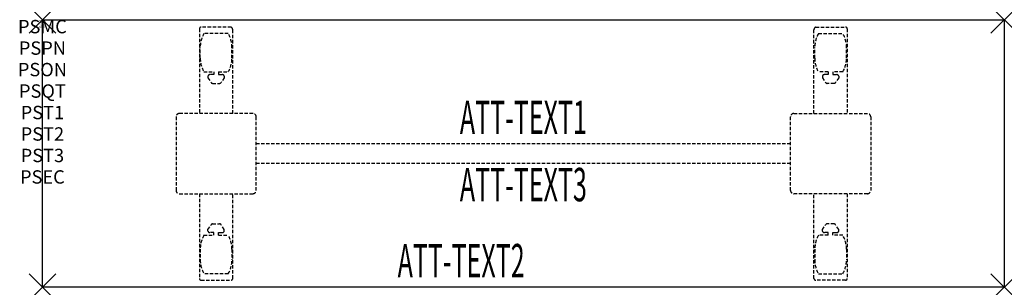
# Model space of a CAD drawing. Units: inches. Extents: x -1.7 to 72, y -20 to 0.
import ezdxf
from ezdxf.enums import TextEntityAlignment as Align

# ---------------------------------------------------------------- set-up
doc = ezdxf.new("R2010")
doc.units = ezdxf.units.IN
doc.header["$MEASUREMENT"] = 0
doc.header["$PDMODE"] = 3
doc.header["$PDSIZE"] = 1
doc.linetypes.add('HIDDEN', pattern=[0.375, 0.25, -0.125])
for name, color, linetype in [('A-FURN-P-ATT', 7, 'Continuous'), ('A-FURN-P-TABLE', 2, 'Continuous'), ('A-FURN-P-TABLE-ATTTEXT1', 2, 'Continuous'), ('A-FURN-P-TABLE-ATTTEXT2', 2, 'Continuous'), ('A-FURN-P-TABLE-ATTTEXT3', 2, 'Continuous'), ('A-FURN-P-TABLE-SUPPORT', 202, 'HIDDEN')]:
    doc.layers.add(name, color=color, linetype=linetype)
doc.styles.get("Standard").update_dxf_attribs({"font": 'arial.ttf'})

msp = doc.modelspace()

# ---------------------------------------------------------------- linework, layer by layer
at = {"layer": 'A-FURN-P-TABLE'}
for p, q in [((0, 0), (72, 0)), ((0, -20), (0, 0)), ((72, 0), (72, -20)), ((72, -20), (0, -20))]:
    msp.add_line(p, q, dxfattribs=at)
for p in [(0, 0), (72, 0), (0, -20), (72, -20)]:
    msp.add_point(p, dxfattribs=at)
at = {"layer": 'A-FURN-P-TABLE-SUPPORT'}
for p, q in [((11.75, -0.665), (11.75, -7)), ((14.12, -0.54), (11.88, -0.54)), ((57.88, -0.54), (60.12, -0.54)), ((60.25, -0.665), (60.25, -7)), ((13.908, -1.008), (12.092, -1.008)), ((14.25, -7), (14.25, -0.75)), ((57.75, -7), (57.75, -0.75)), ((58.092, -1.008), (59.908, -1.008)), ((11.813, -2.85), (11.813, -2.05)), ((14.188, -2.85), (14.188, -2.05)), ((57.813, -2.85), (57.813, -2.05)), ((60.188, -2.85), (60.188, -2.05)), ((12.092, -3.893), (12.823, -3.893)), ((12.392, -4.201), (12.392, -4.322)), ((12.392, -4.322), (12.631, -4.685)), ((12.823, -4.091), (12.54, -4.091)), ((12.823, -3.893), (12.823, -4.091)), ((13.183, -3.893), (13.913, -3.893)), ((13.183, -3.893), (13.183, -4.091)), ((13.183, -4.091), (13.466, -4.091)), ((13.614, -4.322), (13.375, -4.685)), ((13.613, -4.201), (13.614, -4.322)), ((58.817, -3.893), (58.087, -3.893)), ((58.387, -4.201), (58.386, -4.322)), ((58.386, -4.322), (58.625, -4.685)), ((58.817, -4.091), (58.534, -4.091)), ((58.817, -3.893), (58.817, -4.091)), ((59.908, -3.893), (59.177, -3.893)), ((59.177, -3.893), (59.177, -4.091)), ((59.177, -4.091), (59.46, -4.091)), ((59.608, -4.322), (59.369, -4.685)), ((59.608, -4.201), (59.608, -4.322)), ((12.742, -4.745), (13.263, -4.745)), ((59.258, -4.745), (58.737, -4.745)), ((10, -7.25), (10, -12.75)), ((15.75, -7), (10.25, -7)), ((16, -12.75), (16, -7.25)), ((56, -12.75), (56, -7.25)), ((56.25, -7), (61.75, -7)), ((62, -7.25), (62, -12.75)), ((16, -9.25), (56, -9.25)), ((56, -10.75), (16, -10.75)), ((10.25, -13), (15.75, -13)), ((11.75, -13), (11.75, -19.335)), ((14.25, -19.335), (14.25, -13)), ((61.75, -13), (56.25, -13)), ((57.75, -19.335), (57.75, -13)), ((60.25, -13), (60.25, -19.335)), ((12.392, -15.678), (12.631, -15.315)), ((12.742, -15.255), (13.263, -15.255)), ((13.614, -15.678), (13.375, -15.315)), ((58.386, -15.678), (58.625, -15.315)), ((59.258, -15.255), (58.737, -15.255)), ((59.608, -15.678), (59.369, -15.315)), ((12.092, -16.107), (12.823, -16.107)), ((12.392, -15.799), (12.392, -15.678)), ((12.823, -15.909), (12.54, -15.909)), ((12.823, -16.107), (12.823, -15.909)), ((13.183, -15.909), (13.466, -15.909)), ((13.183, -16.107), (13.183, -15.909)), ((13.183, -16.107), (13.913, -16.107)), ((13.613, -15.799), (13.614, -15.678)), ((58.817, -16.107), (58.087, -16.107)), ((58.387, -15.799), (58.386, -15.678)), ((58.817, -15.909), (58.534, -15.909)), ((58.817, -16.107), (58.817, -15.909)), ((59.177, -16.107), (59.177, -15.909)), ((59.177, -15.909), (59.46, -15.909)), ((59.908, -16.107), (59.177, -16.107)), ((59.608, -15.799), (59.608, -15.678)), ((11.813, -17.15), (11.813, -17.95)), ((14.188, -17.15), (14.188, -17.95)), ((57.813, -17.15), (57.813, -17.95)), ((60.188, -17.15), (60.188, -17.95)), ((13.908, -18.992), (12.092, -18.992)), ((58.092, -18.992), (59.908, -18.992)), ((11.88, -19.46), (14.12, -19.46)), ((60.12, -19.46), (57.88, -19.46))]:
    msp.add_line(p, q, dxfattribs=at)
for centre, radius, start, end in [((11.88, -0.67), 0.13, 90, 177.75339), ((14.015, -0.75), 0.235, 0, 63.51896), ((57.985, -0.75), 0.235, 116.48104, 180), ((60.12, -0.67), 0.13, 2.24661, 90), ((13.895, -2.05), 2.082, 149.95605, 180), ((12.105, -2.05), 2.082, 0, 30.04395), ((59.895, -2.05), 2.082, 149.95605, 180), ((58.105, -2.05), 2.082, 0, 30.04395), ((13.895, -2.85), 2.082, 180, 210.04395), ((12.105, -2.85), 2.082, 329.95605, 0), ((59.895, -2.85), 2.082, 180, 210.04395), ((58.105, -2.85), 2.082, 329.95605, 0), ((12.54, -4.245), 0.154, 90.03712, 163.25524), ((13.466, -4.245), 0.154, 16.74476, 89.96288), ((58.534, -4.245), 0.154, 90.03712, 163.25524), ((59.46, -4.245), 0.154, 16.74476, 89.96288), ((12.742, -4.611), 0.133, 213.35682, 270), ((13.263, -4.611), 0.133, 270, 326.64318), ((58.737, -4.611), 0.133, 213.35682, 270), ((59.258, -4.611), 0.133, 270, 326.64318), ((10.25, -7.25), 0.25, 90, 180), ((15.75, -7.25), 0.25, 360, 90), ((56.25, -7.25), 0.25, 90, 180), ((61.75, -7.25), 0.25, 0, 90), ((10.25, -12.75), 0.25, 180, 270), ((15.75, -12.75), 0.25, 270, 0), ((56.25, -12.75), 0.25, 180, 270), ((61.75, -12.75), 0.25, 270, 0), ((12.742, -15.389), 0.133, 90, 146.64318), ((13.263, -15.389), 0.133, 33.35682, 90), ((58.737, -15.389), 0.133, 90, 146.64318), ((59.258, -15.389), 0.133, 33.35682, 90), ((13.895, -17.15), 2.082, 149.95605, 180), ((12.54, -15.755), 0.154, 196.74476, 269.96288), ((13.466, -15.755), 0.154, 270.03712, 343.25524), ((12.105, -17.15), 2.082, 0, 30.04395), ((59.895, -17.15), 2.082, 149.95605, 180), ((58.534, -15.755), 0.154, 196.74476, 269.96288), ((59.46, -15.755), 0.154, 270.03712, 343.25524), ((58.105, -17.15), 2.082, 0, 30.04395), ((13.895, -17.95), 2.082, 180, 210.04395), ((12.105, -17.95), 2.082, 329.95605, 0), ((59.895, -17.95), 2.082, 180, 210.04395), ((58.105, -17.95), 2.082, 329.95605, 0), ((11.875, -19.335), 0.125, 180, 272.24661), ((14.12, -19.33), 0.13, 270, 357.75339), ((57.88, -19.33), 0.13, 182.24661, 270), ((60.125, -19.335), 0.125, 267.75339, 0)]:
    msp.add_arc(centre, radius, start, end, dxfattribs=at)

# ---------------------------------------------------------------- texts
at = {"layer": 'A-FURN-P-ATT', "flags": 1}
for tag, text, height, p in [('PSMC', 'FFA', 1, (0, 0)), ('FWDMC', 'FFA', 0.1, (0, 0)), ('FWDPN', 'FNRS270L', 0.1, (0, -0.161)), ('FWDQT', '1', 0.1, (0, -0.482)), ('FWDSX', 'TFL TOP', 0.1, (0, -0.321)), ('PSPN', 'FNRS270L', 1, (0, -1.606)), ('PSON', '.', 1, (0, -3.213)), ('PSQT', '1', 1, (0, -4.819)), ('PST1', '.', 1, (0, -6.426)), ('PST2', '.', 1, (0, -8.032)), ('PST3', '.', 1, (0, -9.638)), ('PSEC', '.', 1, (0, -11.245))]:
    msp.add_attdef(tag, text=text, height=height, dxfattribs=at).set_placement(p, align=Align.TOP_CENTER)
at = {"layer": 'A-FURN-P-TABLE-ATTTEXT1', "width": 0.55}
msp.add_attdef('ATT-TEXT1', text='FN.RS270L', height=2.5, dxfattribs=at).set_placement((36, -7.61), align=Align.MIDDLE)
at = {"layer": 'A-FURN-P-TABLE-ATTTEXT2', "width": 0.55}
msp.add_attdef('ATT-TEXT2', text='20x72', height=2.5, dxfattribs=at).set_placement((31.344, -19.26), align=Align.CENTER)
at = {"layer": 'A-FURN-P-TABLE-ATTTEXT3', "width": 0.55}
msp.add_attdef('ATT-TEXT3', text='TFL', height=2.5, dxfattribs=at).set_placement((36, -12.639), align=Align.MIDDLE)

doc.saveas('drawing.dxf')
